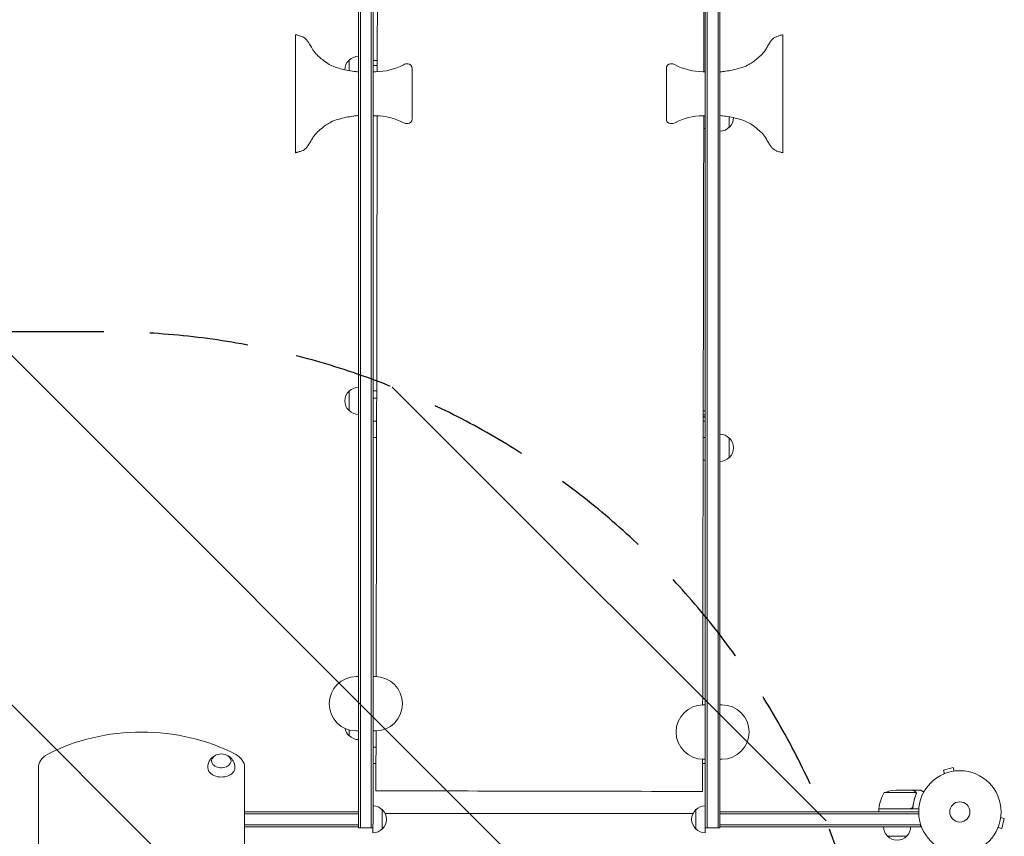
# Model space of a CAD drawing. Units: millimetres. Extents: x -5920 to 5488, y -3641 to 4436.
# Drawn here: x -2244 to -978, y -1357 to -307 of the extents above; entities that cross this region are included whole.
import ezdxf

# ---------------------------------------------------------------- set-up
doc = ezdxf.new("R2010")
doc.units = ezdxf.units.MM
doc.header["$LTSCALE"] = 20
doc.linetypes.add('HIDDEN', pattern=[9.525, 6.35, -3.175])
for name, color, linetype in [('2d', 230, 'Continuous'), ('EN-Free_Space', 10, 'HIDDEN'), ('EN-Free_Space_Hatch', 10, 'HIDDEN')]:
    doc.layers.add(name, color=color, linetype=linetype)

msp = doc.modelspace()

# ---------------------------------------------------------------- hatches: boundary and pattern name
at = {"layer": 'EN-Free_Space_Hatch'}
h = msp.add_hatch(dxfattribs=at)
h.set_pattern_fill('ANSI31', color=256, scale=100, angle=-90)
h.set_pattern_definition([(315, (-2116.9, -1325.36), (224.506, 224.506), [])])
edge = h.paths.add_edge_path()
edge.add_line((-3849.6, -2707.9), (-2135.9, -2707.9))
edge.add_arc((-2135.9, -1707.9), 1000, -90, 0)
edge.add_arc((-2135.9, -1707.9), 1000, 0, 90)
edge.add_line((-2135.9, -707.9), (-3849.6, -707.9))
edge.add_arc((-3849.6, -1707.9), 1000, 90, 180)
edge.add_arc((-3849.6, -1707.9), 1000, 180, 270)

# ---------------------------------------------------------------- linework, layer by layer
at = {"layer": '2d', "lineweight": 0}
for p, q in [((-1789.4, 548.7), (-1789.4, -1341)), ((-1808.4, -1345.9), (-1808.4, 542.2)), ((-1805.9, 542.2), (-1805.9, -1345.9)), ((-1791.9, 542.2), (-1791.9, -1345.9)), ((-1362.4, 537.4), (-1362.4, -1352.4)), ((-1359.9, -1345.9), (-1359.9, 542.2)), ((-1345.9, 542.2), (-1345.9, -1345.9)), ((-1343.4, 542.2), (-1343.4, -1345.9)), ((-1889.4, -477.7), (-1889.4, -325.9)), ((-1262.4, -325.9), (-1262.4, -477.7)), ((-1820.4, -358.7), (-1820.4, -372.1)), ((-1789.4, -359), (-1784.1, -359)), ((-1789.4, -365.7), (-1784.2, -365.7)), ((-1789.4, -373.6), (-1786.3, -373.6)), ((-1739.4, -369.3), (-1739.4, -434.3)), ((-1412.4, -434.3), (-1412.4, -369.3)), ((-1362.4, -373.6), (-1365.5, -373.6)), ((-1789.4, -430.1), (-1786.3, -430.1)), ((-1362.4, -430.1), (-1365.5, -430.1)), ((-1331.4, -444.9), (-1331.4, -431.5)), ((-1362.4, -446.7), (-1364.3, -446.7)), ((-1820.4, -784.3), (-1820.4, -809.3)), ((-1789.4, -783.7), (-1784.9, -783.7)), ((-1789.4, -793.5), (-1784.9, -793.5)), ((-1362.4, -809.8), (-1365, -809.8)), ((-1785, -822.7), (-1789.4, -822.7)), ((-1362.4, -814.7), (-1365, -814.7)), ((-1362.4, -817.2), (-1365, -817.2)), ((-1362.4, -817.8), (-1365, -817.8)), ((-1362.4, -822.7), (-1365, -822.7)), ((-1785, -844.1), (-1789.4, -844.1)), ((-1362.4, -844.1), (-1365, -844.1)), ((-1331.4, -869.6), (-1331.4, -844.6)), ((-1362.4, -873.2), (-1365.1, -873.2)), ((-1808.4, -1151.3), (-1810.9, -1151.3)), ((-1789.4, -1151.3), (-1786.9, -1151.3)), ((-1362.4, -1187.6), (-1364.9, -1187.6)), ((-1343.4, -1187.6), (-1340.9, -1187.6)), ((-1820.4, -1220), (-1820.4, -1227.4)), ((-1808.4, -1221.3), (-1810.9, -1221.3)), ((-1789.4, -1221.3), (-1786.9, -1221.3)), ((-1785.8, -1242.3), (-1789.4, -1242.3)), ((-1785.8, -1263.3), (-1789.4, -1263.3)), ((-1362.4, -1263.3), (-1365.8, -1263.3)), ((-1362.4, -1257.6), (-1364.9, -1257.6)), ((-1343.4, -1257.6), (-1340.9, -1257.6)), ((-2219.9, -1268.2), (-2219.9, -2147.6)), ((-1954.7, -2147.6), (-1954.7, -1268.2)), ((-1056.1, -1276.8), (-1056.2, -1276.8)), ((-1056.2, -1276.8), (-1056.2, -1276.8)), ((-1043.5, -1268.2), (-1056, -1271.6)), ((-1054.8, -1276.2), (-1056, -1271.6)), ((-1042.2, -1272.9), (-1043.5, -1268.2)), ((-1040.7, -1272.7), (-1040.8, -1272.7)), ((-1040.7, -1272.7), (-1040.7, -1272.7)), ((-1132.1, -1300.6), (-1091.2, -1300.6)), ((-1117.3, -1297.4), (-1095.4, -1297.4)), ((-1095.2, -1297.4), (-1095.2, -1297.5)), ((-1095.2, -1297.4), (-1085.4, -1297.4)), ((-1091.1, -1301.6), (-1091.1, -1301.6)), ((-1954.7, -1325.4), (-1808.4, -1325.4)), ((-1808.4, -1327.9), (-1954.7, -1327.9)), ((-1777.7, -1347.4), (-1777.7, -1322.4)), ((-1774, -1327.4), (-1378.1, -1327.4)), ((-1378.1, -1327.4), (-1774, -1327.4)), ((-1374.4, -1322.4), (-1374.4, -1347.4)), ((-1343.4, -1325.4), (-1087.9, -1325.4)), ((-1343.4, -1327.9), (-1087.8, -1327.9)), ((-1098.3, -1321.2), (-1139.1, -1321.2)), ((-1139.1, -1321.4), (-1139.1, -1325.4)), ((-1139.1, -1321.4), (-1087.7, -1321.4)), ((-1095.2, -1317.6), (-1095.2, -1319.1)), ((-1808.4, -1341.9), (-1954.7, -1341.9)), ((-1789.7, -1352.4), (-1789.7, -1341)), ((-1343.4, -1341.9), (-1085.7, -1341.9)), ((-1085.7, -1344.4), (-1085.7, -1340.5)), ((-982.4, -1332.7), (-977.8, -1333.9)), ((-982.2, -1331.2), (-982.2, -1331.2)), ((-982.2, -1331.2), (-982.2, -1331.2)), ((-981.1, -1346.5), (-977.8, -1333.9)), ((-1808.4, -1344.4), (-1954.7, -1344.4)), ((-1808.4, -1345.9), (-1789.7, -1345.9)), ((-1362.4, -1345.9), (-1343.4, -1345.9)), ((-1085.7, -1344.4), (-1343.4, -1344.4)), ((-986.3, -1346.6), (-986.4, -1346.6)), ((-986.3, -1346.6), (-986.3, -1346.6)), ((-985.8, -1345.3), (-981.1, -1346.5)), ((-1128.2, -1356.4), (-1103.2, -1356.4))]:
    msp.add_line(p, q, dxfattribs=at)
for radius in [53, 13]:
    msp.add_circle((-1034.9, -1325.4), radius, dxfattribs=at)
for centre, radius, start, end in [((-1808.2, -370.7), 17, 90.6413, 135.8135), ((-1808.9, -371.2), 17, 132.6679, 179.4065), ((-1786.3, -298.6), 75, 270, 298.4544), ((-1745.8, -373.3), 10, 84.5216, 118.4544), ((-1745.4, -369.3), 6, 0, 84.5216), ((-1406.4, -369.3), 6, 95.4784, 180), ((-1406, -373.3), 10, 61.5456, 95.4784), ((-1365.5, -298.6), 75, 241.5456, 270), ((-1786.3, -505.1), 75, 61.5456, 90), ((-1365.5, -505.1), 75, 90, 118.4544), ((-1745.8, -430.3), 10, 241.5456, 275.4784), ((-1745.4, -434.3), 6, 275.4784, 0), ((-1406.4, -434.3), 6, 180, 264.5216), ((-1406, -430.3), 10, 264.5216, 298.4544), ((-1342.9, -432.4), 17, 312.6679, 359.2888), ((-1343.6, -432.9), 17, 270.6413, 315.8135), ((-1808.9, -796.8), 17, 132.6679, 227.3321), ((-1808.2, -796.3), 17, 90.6413, 135.8135), ((-1808.2, -797.3), 17, 224.1865, 269.3587), ((-1343.6, -856.6), 17, 44.1865, 89.3587), ((-1342.9, -857.1), 17, 312.6679, 47.3321), ((-1343.6, -857.6), 17, 270.6413, 315.8135), ((-1810.9, -1186.3), 35, 90, 270), ((-1786.9, -1186.3), 35, 270, 90), ((-1364.9, -1222.6), 35, 90, 270), ((-1340.9, -1222.6), 35, 270, 90), ((-1808.9, -1214.9), 17, 191.002, 227.3321), ((-1808.2, -1215.4), 17, 224.1865, 269.3587), ((-1984.7, -1267.8), 17, 73.4317, 106.5683), ((-1089.4, -1326.6), 50, 148.6503, 173.5272), ((-1114.1, -1347.3), 50, 93.6243, 111.1002), ((-1789.9, -1334.4), 17, 44.1865, 88.2983), ((-1789.2, -1334.9), 17, 312.6679, 47.3321), ((-1362.9, -1334.9), 17, 132.6679, 227.3321), ((-1362.2, -1334.4), 17, 90.6413, 135.8135), ((-1136.1, -1321.3), 3, 173.5272, 176.8088), ((-1789.9, -1335.4), 17, 270.6413, 315.8135), ((-1362.2, -1335.4), 17, 224.1865, 269.3587), ((-1116.2, -1344.2), 17, 180.6413, 225.8135), ((-1115.2, -1344.2), 17, 314.1865, 359.3587), ((-1115.7, -1344.8), 17, 222.6679, 317.3321)]:
    msp.add_arc(centre, radius, start, end, dxfattribs=at)
for centre, major_axis, start_param, end_param in [((-2087.3, -1364.8), (-200.8, 0), 4.068131, 5.356647), ((-2189.9, -1268.2), (-30, 0), 5.356647, 6.283185), ((-1984.7, -1259.7), (-12.5, 0), 5.564713, 10.597315), ((-1984.7, -1259.7), (-12.5, 0), 5.110648, 5.564713), ((-1984.7, -1268.2), (-30, 0), 3.141593, 4.068131), ((-1984.7, -1268.2), (-17.5, 0), 6.271992, 7.135509), ((-1984.7, -1268.2), (-17.5, 0), 0.852324, 3.152786)]:
    msp.add_ellipse(centre, major_axis=major_axis, ratio=0.707107, start_param=start_param, end_param=end_param, dxfattribs=at)
for points, knots in [([(-1782.8, 384.2), (-1783, 272.7), (-1783.2, 161.3), (-1783.7, -91.6), (-1783.9, -233), (-1784.2, -373.5)], [0.0680974, 0.0680974, 0.0680974, 0.0680974, 0.25, 0.25, 0.4820601, 0.4820601, 0.4820601, 0.4820601]), ([(-1364.2, -373.6), (-1363.9, -233.3), (-1363.7, -92.1), (-1363.2, 148.7), (-1363, 248.1), (-1362.9, 347.7)], [0.5183475, 0.5183475, 0.5183475, 0.5183475, 0.75, 0.75, 0.9124692, 0.9124692, 0.9124692, 0.9124692]), ([(-1889.4, -325.9), (-1889.4, -325.9), (-1889.4, -325.9), (-1889.3, -325.9), (-1889.3, -325.9), (-1889.2, -326), (-1889.2, -326), (-1888.9, -326), (-1888.7, -326.1), (-1887.9, -326.2), (-1887.4, -326.4), (-1885, -327), (-1883.3, -327.5), (-1880.6, -328.5), (-1879.5, -329), (-1877.6, -330.2), (-1876.7, -330.9), (-1875, -332.6), (-1874.3, -333.5), (-1872.7, -335.7), (-1871.9, -336.9), (-1870.1, -339.9), (-1869.1, -341.7), (-1866.6, -346), (-1865, -348.5), (-1861.7, -351.9), (-1860.4, -353.1), (-1857.2, -356), (-1855.2, -357.6), (-1850.8, -361), (-1848.4, -362.7), (-1843.7, -365.4), (-1841.4, -366.4), (-1837.3, -367.9), (-1835.4, -368.6), (-1830.9, -369.8), (-1828.3, -370.5), (-1822.5, -371.8), (-1819.3, -372.4), (-1813.5, -373.2), (-1811, -373.7), (-1808.4, -373.7)], [0, 0, 0, 0, 0.024615, 0.024615, 0.091284, 0.091284, 0.291222, 0.291222, 0.890974, 0.890974, 2.690244, 2.690244, 8.091757, 8.091757, 11.443321, 11.443321, 14.967479, 14.967479, 18.527509, 18.527509, 22.910929, 22.910929, 29.034883, 29.034883, 37.759181, 37.759181, 43.188196, 43.188196, 50.821363, 50.821363, 59.752862, 59.752862, 67.100979, 67.100979, 73.027097, 73.027097, 81.015423, 81.015423, 90.874833, 90.874833, 98.573424, 98.573424, 98.573424, 98.573424]), ([(-1343.4, -373.7), (-1342.6, -373.7), (-1341.7, -373.6), (-1339.4, -373.4), (-1338, -373.2), (-1333.6, -372.5), (-1330.7, -372), (-1324.2, -370.7), (-1320.7, -369.8), (-1314, -367.8), (-1310.9, -366.7), (-1305.9, -364.2), (-1304, -363), (-1300.3, -360.5), (-1298.6, -359.2), (-1294.9, -356.3), (-1292.9, -354.5), (-1288.7, -350.5), (-1286.6, -348.1), (-1283.9, -343.9), (-1283.1, -342.4), (-1280.6, -338.1), (-1279.1, -335.4), (-1275.7, -331.4), (-1274.1, -329.9), (-1271.1, -328.4), (-1269.9, -328), (-1267.5, -327.2), (-1266.1, -326.8), (-1264.4, -326.4), (-1264, -326.3), (-1263.4, -326.1), (-1263.2, -326.1), (-1262.9, -326), (-1262.8, -326), (-1262.6, -326), (-1262.6, -326), (-1262.5, -325.9), (-1262.4, -325.9), (-1262.4, -325.9)], [0, 0, 0, 0, 2.478964, 2.478964, 6.938435, 6.938435, 15.751686, 15.751686, 26.722915, 26.722915, 36.600583, 36.600583, 43.41259, 43.41259, 49.796064, 49.796064, 57.73167, 57.73167, 67.202504, 67.202504, 72.616994, 72.616994, 81.814215, 81.814215, 88.293489, 88.293489, 91.900084, 91.900084, 96.067184, 96.067184, 97.292835, 97.292835, 97.905995, 97.905995, 98.212721, 98.212721, 98.366172, 98.366172, 98.519837, 98.519837, 98.519837, 98.519837]), ([(-1808.4, -430), (-1809.2, -430), (-1810, -430), (-1812.3, -430.3), (-1813.8, -430.5), (-1818.2, -431.1), (-1821.1, -431.6), (-1827.5, -432.9), (-1831.1, -433.8), (-1837.8, -435.8), (-1840.9, -436.9), (-1845.9, -439.4), (-1847.8, -440.6), (-1851.4, -443.1), (-1853.1, -444.4), (-1856.9, -447.4), (-1858.9, -449.1), (-1863.1, -453.1), (-1865.2, -455.5), (-1867.9, -459.7), (-1868.7, -461.3), (-1871.2, -465.5), (-1872.7, -468.2), (-1876.1, -472.2), (-1877.7, -473.7), (-1880.7, -475.2), (-1881.9, -475.6), (-1884.3, -476.4), (-1885.7, -476.8), (-1887.4, -477.3), (-1887.8, -477.4), (-1888.4, -477.5), (-1888.6, -477.5), (-1888.9, -477.6), (-1889, -477.6), (-1889.1, -477.7), (-1889.2, -477.7), (-1889.3, -477.7), (-1889.3, -477.7), (-1889.4, -477.7)], [0, 0, 0, 0, 2.477169, 2.477169, 6.937348, 6.937348, 15.748427, 15.748427, 26.720547, 26.720547, 36.601597, 36.601597, 43.41653, 43.41653, 49.805523, 49.805523, 57.74645, 57.74645, 67.21599, 67.21599, 72.626288, 72.626288, 81.82853, 81.82853, 88.304922, 88.304922, 91.909324, 91.909324, 96.086978, 96.086978, 97.301715, 97.301715, 97.909414, 97.909414, 98.213408, 98.213408, 98.365493, 98.365493, 98.517791, 98.517791, 98.517791, 98.517791]), ([(-1784.3, -430.1), (-1784.5, -573.3), (-1784.8, -715.6), (-1785.2, -955.5), (-1785.4, -1053.8), (-1785.6, -1151.3)], [0.5132106, 0.5132106, 0.5132106, 0.5132106, 0.75, 0.75, 0.9162037, 0.9162037, 0.9162037, 0.9162037]), ([(-1365.7, -1187.6), (-1365.5, -1078.4), (-1365.3, -968.3), (-1364.8, -716.1), (-1364.5, -573.5), (-1364.3, -430.1)], [0.0636315, 0.0636315, 0.0636315, 0.0636315, 0.25, 0.25, 0.4872285, 0.4872285, 0.4872285, 0.4872285]), ([(-1262.4, -477.7), (-1262.4, -477.7), (-1262.4, -477.7), (-1262.4, -477.7), (-1262.5, -477.7), (-1262.5, -477.7), (-1262.6, -477.7), (-1262.9, -477.6), (-1263.1, -477.6), (-1263.8, -477.4), (-1264.4, -477.2), (-1266.7, -476.6), (-1268.5, -476.2), (-1271.2, -475.1), (-1272.3, -474.7), (-1274.2, -473.5), (-1275.1, -472.7), (-1276.8, -471), (-1277.5, -470.1), (-1279.1, -468), (-1279.9, -466.7), (-1281.7, -463.7), (-1282.7, -461.9), (-1285.2, -457.7), (-1286.8, -455.2), (-1290, -451.8), (-1291.4, -450.6), (-1294.6, -447.7), (-1296.6, -446), (-1300.9, -442.7), (-1303.4, -441), (-1308.1, -438.3), (-1310.3, -437.2), (-1314.5, -435.7), (-1316.4, -435.1), (-1320.8, -433.8), (-1323.4, -433.2), (-1329.2, -431.9), (-1332.5, -431.3), (-1338.3, -430.4), (-1340.8, -430), (-1343.4, -430)], [0, 0, 0, 0, 0.024587, 0.024587, 0.091129, 0.091129, 0.290687, 0.290687, 0.889296, 0.889296, 2.685138, 2.685138, 8.076327, 8.076327, 11.433451, 11.433451, 14.963278, 14.963278, 18.522624, 18.522624, 22.905108, 22.905108, 29.026293, 29.026293, 37.751888, 37.751888, 43.184017, 43.184017, 50.779017, 50.779017, 59.714599, 59.714599, 67.074489, 67.074489, 73.003348, 73.003348, 80.987441, 80.987441, 90.844165, 90.844165, 98.571482, 98.571482, 98.571482, 98.571482]), ([(-2002.2, -1268), (-2002.2, -1266.2), (-2001.8, -1264.4), (-2000.7, -1261), (-1999.8, -1259.4), (-1997.8, -1256.6), (-1996.6, -1255.5), (-1994.3, -1253.8), (-1993.3, -1253.2), (-1992.3, -1252.7)], [3.1527861, 3.1527861, 3.1527861, 3.1527861, 3.3791125, 3.3791125, 3.6179397, 3.6179397, 3.8918218, 3.8918218, 4.1186893, 4.1186893, 4.1186893, 4.1186893]), ([(-1977.1, -1252.7), (-1976.2, -1253.1), (-1975.4, -1253.6), (-1973, -1255.3), (-1971.4, -1256.7), (-1969.1, -1260.2), (-1968.2, -1262.1), (-1967.4, -1265.4), (-1967.2, -1266.7), (-1967.2, -1268)], [5.3060886, 5.3060886, 5.3060886, 5.3060886, 5.5000867, 5.5000867, 5.8390114, 5.8390114, 6.1070992, 6.1070992, 6.2719919, 6.2719919, 6.2719919, 6.2719919]), ([(-1092.6, -1299), (-1093.3, -1298.6), (-1093.9, -1298.2), (-1094.9, -1297.7), (-1095.2, -1297.5), (-1095.4, -1297.4)], [0, 0, 0, 0, 0.00517024, 0.00517024, 0.01034048, 0.01034048, 0.01034048, 0.01034048]), ([(-1091.3, -1302.7), (-1092.3, -1305.1), (-1093.1, -1307.6), (-1094.5, -1312.9), (-1095, -1315.6), (-1095.3, -1318.5)], [0, 0, 0, 0, 0.00859307, 0.00859307, 0.01718614, 0.01718614, 0.01718614, 0.01718614]), ([(-1095.1, -1318.7), (-1094.8, -1315.8), (-1094.3, -1313.1), (-1093.4, -1309.7), (-1093.3, -1309.1), (-1092.9, -1307.7), (-1092.7, -1307.1), (-1092, -1305.2), (-1091.6, -1303.9), (-1091.1, -1302.7)], [0.00267622, 0.00267622, 0.00267622, 0.00267622, 0.01136401, 0.01136401, 0.01353595, 0.01353595, 0.0157079, 0.0157079, 0.0200518, 0.0200518, 0.0200518, 0.0200518]), ([(-1091.4, -1300.2), (-1091.5, -1300), (-1091.7, -1299.8), (-1092, -1299.4), (-1092.1, -1299.3), (-1092.3, -1299.2), (-1092.4, -1299.1), (-1092.6, -1299)], [0, 0, 0, 0, 0.00218234, 0.00218234, 0.003273511, 0.003273511, 0.004364681, 0.004364681, 0.004364681, 0.004364681]), ([(-1092.4, -1299), (-1092.2, -1299.1), (-1092.1, -1299.1), (-1091.9, -1299.3), (-1091.9, -1299.4), (-1091.8, -1299.4), (-1091.7, -1299.5), (-1091.7, -1299.5), (-1091.7, -1299.6), (-1091.6, -1299.6), (-1091.6, -1299.6), (-1091.6, -1299.6), (-1091.4, -1299.8), (-1091.3, -1300.1), (-1091.2, -1300.3)], [0, 0, 0, 0, 0.25, 0.25, 0.375, 0.375, 0.4375, 0.46875, 0.484375, 0.492187, 0.492187, 0.5, 0.5, 1, 1, 1, 1]), ([(-1091.2, -1300.3), (-1091.1, -1300.4), (-1091.1, -1300.5), (-1091, -1300.6), (-1091, -1300.7), (-1090.9, -1300.9), (-1090.9, -1301), (-1090.9, -1301.3), (-1090.9, -1301.4), (-1090.9, -1301.6)], [0, 0, 0, 0, 0.00051115, 0.00051115, 0.001022301, 0.001022301, 0.001533451, 0.001533451, 0.002044601, 0.002044601, 0.002044601, 0.002044601]), ([(-1081.3, -1299.7), (-1081.7, -1299.5), (-1082.1, -1299.2), (-1082.8, -1298.8), (-1083.1, -1298.7), (-1083.5, -1298.4), (-1083.7, -1298.3), (-1083.9, -1298.2), (-1084, -1298.2), (-1084, -1298.1), (-1085, -1297.6), (-1085.4, -1297.4), (-1085.4, -1297.4)], [0.0535022, 0.0535022, 0.0535022, 0.0535022, 0.125, 0.125, 0.1875, 0.1875, 0.21875, 0.234375, 0.234375, 0.25, 0.25, 0.5, 0.5, 0.5, 0.5]), ([(-1095.1, -1318.7), (-1095.1, -1318.9), (-1095.2, -1319), (-1095.3, -1319.4), (-1095.4, -1319.6), (-1095.5, -1319.9), (-1095.6, -1320), (-1095.8, -1320.3), (-1096, -1320.5), (-1096.2, -1320.7), (-1096.4, -1320.8), (-1096.7, -1321), (-1096.9, -1321.1), (-1097.2, -1321.2), (-1097.4, -1321.3), (-1097.7, -1321.3), (-1097.9, -1321.4), (-1098.1, -1321.4)], [0, 0, 0, 0, 0.000547232, 0.000547232, 0.001094464, 0.001094464, 0.001641696, 0.001641696, 0.002188928, 0.002188928, 0.002736159, 0.002736159, 0.003283391, 0.003283391, 0.003830623, 0.003830623, 0.004377855, 0.004377855, 0.004377855, 0.004377855]), ([(-1095.3, -1318.5), (-1095.3, -1318.8), (-1095.4, -1319), (-1095.6, -1319.4), (-1095.6, -1319.6), (-1095.8, -1319.8), (-1095.8, -1319.9), (-1096.1, -1320.2), (-1096.3, -1320.4), (-1096.7, -1320.7), (-1096.8, -1320.8), (-1097, -1320.9), (-1097.2, -1320.9), (-1097.3, -1321)], [0, 0, 0, 0, 0.000839577, 0.000839577, 0.001259366, 0.001259366, 0.001679155, 0.001679155, 0.002518732, 0.002518732, 0.002938521, 0.002938521, 0.00335831, 0.00335831, 0.00335831, 0.00335831])]:
    msp.add_open_spline(points, degree=3, knots=knots, dxfattribs=at)
for points in [[(-1785.7, -1221.3), (-1785.8, -1247), (-1785.8, -1272.7), (-1785.9, -1298.2)], [(-1365.9, -1299), (-1365.8, -1285.2), (-1365.8, -1271.4), (-1365.8, -1257.6)], [(-1785.9, -1298.2), (-1645.9, -1298.5), (-1505.9, -1298.8), (-1365.9, -1299)], [(-1091.4, -1300.2), (-1091.3, -1300.4), (-1091.3, -1300.5), (-1091.2, -1300.6)], [(-1091.1, -1302.1), (-1091.2, -1302.3), (-1091.2, -1302.5), (-1091.3, -1302.7)], [(-1091.2, -1300.6), (-1091.1, -1300.9), (-1091.1, -1301.2), (-1091.1, -1301.5)], [(-1091.1, -1301.5), (-1091.1, -1301.6), (-1091.1, -1301.6), (-1091.1, -1301.6)], [(-1091.1, -1301.6), (-1091.1, -1301.6), (-1091.1, -1301.6), (-1091.1, -1301.6)], [(-1091.1, -1301.6), (-1091.1, -1301.8), (-1091.1, -1301.9), (-1091.1, -1302.1)], [(-1091.1, -1301.6), (-1091.1, -1301.6), (-1091.1, -1301.7), (-1091.1, -1301.8)], [(-1090.9, -1301.6), (-1090.9, -1302), (-1091, -1302.4), (-1091.1, -1302.7)], [(-1090.9, -1301.6), (-1090.9, -1301.6), (-1090.9, -1301.6), (-1090.9, -1301.6)], [(-1097.3, -1321), (-1097.6, -1321.1), (-1097.9, -1321.2), (-1098.3, -1321.2)]]:
    msp.add_open_spline(points, degree=3, dxfattribs=at)
msp.add_rational_spline([(-1092.4, -1299), (-1094.2, -1297.9), (-1095.2, -1297.4), (-1095.2, -1297.4)], [1, 0.989183671007, 0.983775506511, 0.983775506511], degree=3, dxfattribs=at)
at = {"layer": 'EN-Free_Space', "flags": 128}
msp.add_lwpolyline([(-2135.9, -707.9), (-3849.6, -707.9, 1), (-3849.6, -2707.9), (-2135.9, -2707.9, 1)], format="xyb", close=True, dxfattribs=at)

doc.saveas('drawing.dxf')
